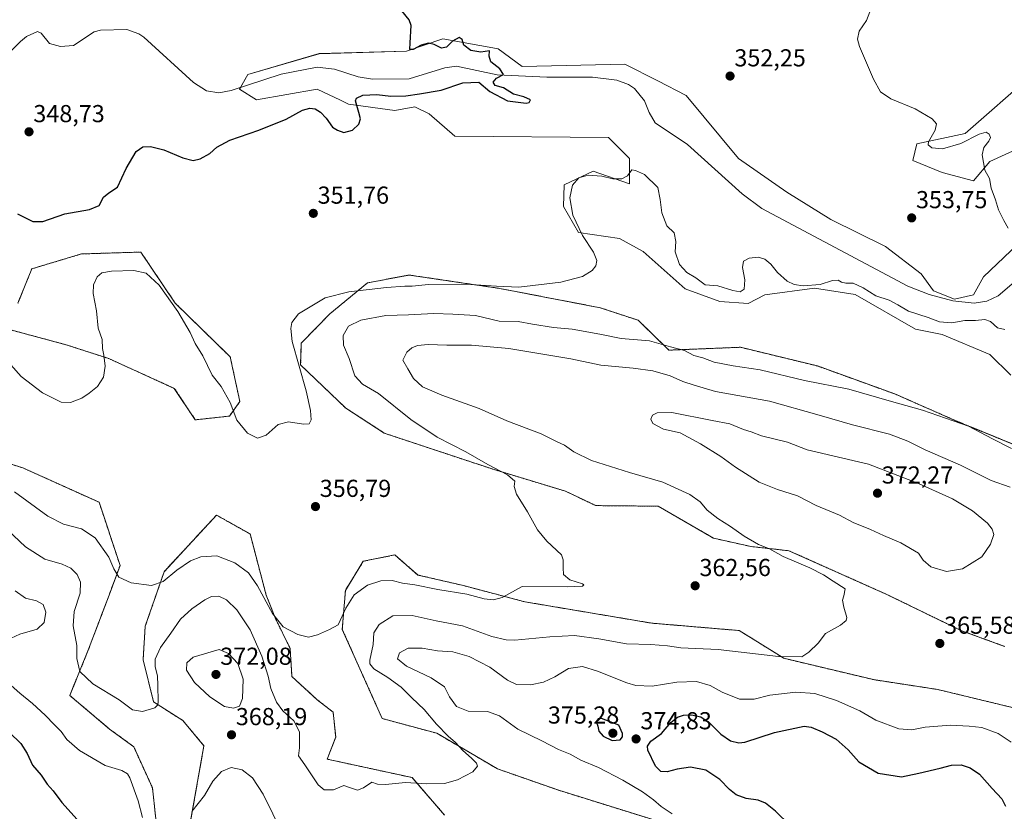
# Model space of a CAD drawing. Units: metres. Extents: x 611631 to 615108, y 4680743 to 4683112.
# Drawn here: x 612973 to 613375, y 4681171 to 4681494 of the extents above; entities that cross this region are included whole.
import ezdxf
from ezdxf.enums import TextEntityAlignment as Align

# ---------------------------------------------------------------- set-up
doc = ezdxf.new("R2010")
doc.units = ezdxf.units.M
doc.header["$MEASUREMENT"] = 0
doc.linetypes.add('TRAZOS', pattern=[0.75, 0.5, -0.25])
for name, color, linetype, lineweight in [('Arbolado forestal', 92, 'TRAZOS', 0), ('Arbolado forestal CxS', 92, 'Continuous', 0), ('Carátula', 7, 'Continuous', 5), ('Corriente natural lineal', 142, 'Continuous', 13), ('Cultivos herbáceos CxS', 92, 'Continuous', 0), ('Curva de nivel maestra', 36, 'Continuous', 30), ('Curva de nivel normal', 36, 'Continuous', 0), ('Matorral', 135, 'Continuous', 0), ('Matorral CxS', 135, 'Continuous', 0), ('Punto de cota en terreno', 7, 'Continuous', 0), ('Rótulo de punto de cota en terreno', 19, 'Continuous', 0)]:
    doc.layers.add(name, color=color, linetype=linetype, lineweight=lineweight)
doc.styles.add('Arial', font='txt', dxfattribs={"height": 0.2})

# ---------------------------------------------------------------- blocks, each defined once
blk = doc.blocks.new('*U152')
at = {"layer": 'Cultivos herbáceos CxS', "color": 92, "linetype": 'Continuous', "lineweight": 0}
for points in [[(613386.14, 4681471.88, 357.58), (613358.76, 4681447.91, 355.43), (613339.07, 4681443.63, 354.46), (613337.36, 4681436.78, 354.07), (613349.35, 4681431.88, 354.28), (613362.19, 4681428.58, 354.61), (613368.86, 4681436.47, 355.28), (613393.85, 4681447.91, 356.23)], [(613391.39, 4681413.24, 355.49), (613366.29, 4681389.35, 354.61), (613362.18, 4681381.97, 353.68), (613354.48, 4681380.26, 353.53), (613345.92, 4681383.69, 353.37), (613340.79, 4681390.54, 353.89), (613326.24, 4681401.67, 353.52), (613303.98, 4681412.8, 353.22), (613286.01, 4681423.93, 353.05), (613266.33, 4681437.64, 352.63), (613244.93, 4681463.32, 351.92), (613233.32, 4681469.3, 351.29), (613219.88, 4681476.23, 351.21), (613177.99, 4681475.18, 350.41), (613168.17, 4681482.41, 350.25), (613167.52, 4681482.53, 350.22), (613145.66, 4681486.45, 350.15), (613130.72, 4681481.54, 349.65), (613095.16, 4681480.45, 349.05), (613066.07, 4681471.89, 348.77), (613062.64, 4681465.9, 348.4), (613069.49, 4681461.61, 349.05), (613094.31, 4681465.9, 349.53), (613103.81, 4681461.46, 349.52), (613107.14, 4681459.9, 349.8), (613125.98, 4681457.21, 350.72), (613134.17, 4681458.81, 350.95), (613134.71, 4681458.53, 351.03), (613140.01, 4681455.86, 351.25), (613150.54, 4681446.76, 351.77), (613213.27, 4681446.2, 353.75), (613221.83, 4681437.64, 354.05), (613221.83, 4681427.36, 355.28), (613207.01, 4681432.51, 354.68), (613195.16, 4681426.95, 354.39), (613194.88, 4681418.04, 354.54), (613201.02, 4681407.49, 354.88), (613217.64, 4681404.98, 355.89), (613227.38, 4681399.65, 355.78), (613244.51, 4681384.46, 356.09), (613258.69, 4681379.31, 356.08), (613270.16, 4681378.5, 355.76), (613277.01, 4681381.95, 355.68), (613297.23, 4681384.67, 354.88), (613313.85, 4681382.16, 355.44), (613338.56, 4681367.91, 356.27), (613349.44, 4681365.8, 356.4), (613368.83, 4681357.69, 356.15), (613377.43, 4681349.13, 356.21)], [(613393.41, 4681314.83, 359.23), (613355.3, 4681330.46, 359.96), (613330.08, 4681341.51, 359.01), (613298.5, 4681352.95, 357.58), (613267.06, 4681360.58, 357.74), (613237.88, 4681359.41, 360.41), (613225.32, 4681371.61, 357.65), (613209.87, 4681376.71, 356.45), (613168.9, 4681384.59, 355.3), (613131.83, 4681390.09, 353.55), (613114.81, 4681386.86, 353.8), (613099.43, 4681374.17, 357), (613087.83, 4681362.27, 355.8), (613087.55, 4681353.37, 355.03), (613106.05, 4681335.68, 356.43), (613121.7, 4681325.51, 357.28), (613166.12, 4681310.78, 359.73), (613195.71, 4681301.8, 361.24), (613208.01, 4681295.94, 361.7), (613233.43, 4681295.7, 363.51), (613256.06, 4681282.64, 363.58), (613271.46, 4681279.22, 364.42), (613286.87, 4681277.51, 365.3), (613327.09, 4681259.53, 365.84), (613357.04, 4681244.97, 365.68), (613374.85, 4681238.48, 365.14)], [(613386.37, 4681211.5, 365.66), (613347.6, 4681220.86, 366.2), (613321.39, 4681224.89, 366.02), (613284.83, 4681233.59, 364.95), (613266.59, 4681244.93, 363.75), (613230.89, 4681247.94, 362.47), (613179.08, 4681256.66, 360.47), (613154.04, 4681263.28, 359.13), (613135.45, 4681267.61, 358.68), (613125.97, 4681275.8, 358.03), (613113.13, 4681273.23, 358.27), (613105.84, 4681261.34, 359.09), (613104.57, 4681245.4, 360.39), (613120.83, 4681209.01, 362.36), (613143.09, 4681203.01, 364.09), (613167.9, 4681188.46, 365.61), (613192.95, 4681179.7, 367.25), (613230.91, 4681167.88, 369.24), (613269.78, 4681165, 372.78), (613293.5, 4681159.6, 374.75), (613311.08, 4681148.87, 375.75), (613345.79, 4681138.83, 375.84), (613365.55, 4681137.08, 374.03), (613376.39, 4681136.25, 373.1)], [(613146.34, 4681169.57, 366.75), (613133.03, 4681184.91, 364.71), (613098.42, 4681192.42, 363.83), (613101.87, 4681201.45, 363.02), (613100.83, 4681211.58, 362.36), (613094.3, 4681216.71, 362.03), (613084.03, 4681226.13, 361.98), (613083.28, 4681237.56, 360.66), (613077.19, 4681250.11, 359.87), (613073.51, 4681259.4, 359.57), (613066.92, 4681284.36, 357.58), (613053.23, 4681292.07, 357.62), (613031.83, 4681268.95, 359.46), (613024.13, 4681246.68, 361.91), (613023.27, 4681232.98, 363.44), (613027.55, 4681215.86, 364.66), (613039.53, 4681208.15, 366.42), (613048.09, 4681197.88, 367.58), (613040.77, 4681156.43, 371.35)], [(613029.13, 4681161.68, 370.2), (613027.1, 4681180.66, 367.88), (613019.44, 4681197.5, 366.53), (613009.58, 4681204.73, 366.11), (612993.32, 4681218.43, 366.36), (613001.02, 4681237.27, 363.87), (613009.35, 4681259.36, 361.12), (613013.86, 4681271.52, 359.63), (613005.29, 4681297.32, 357.33), (612974.24, 4681311.32, 357.36), (612926.16, 4681326.43, 357.91)], [(612942.48, 4681374.86, 358.88), (612991.93, 4681361.59, 354.35), (613009.31, 4681355.94, 355.14), (613036.01, 4681343.79, 356.1), (613044.57, 4681330.95, 356.3), (613058.52, 4681332.5, 355.19), (613062.74, 4681338.39, 354.33), (613058.83, 4681356.66, 353.54), (613036.36, 4681378.63, 354.41), (613022.32, 4681399.45, 352.19), (612998.07, 4681398.69, 351.89), (612977.82, 4681392.61, 351.26), (612972.19, 4681378.59, 352.68)]]:
    blk.add_polyline3d(points, dxfattribs=at)
blk = doc.blocks.new('*U166')
at = {"layer": 'Curva de nivel normal', "color": 36, "linetype": 'Continuous', "lineweight": 0}
for points in [[(613377.6, 4681199.36, 370), (613372.26, 4681202.94, 370), (613365.6, 4681205.31, 370), (613360.39, 4681205.85, 370), (613352.78, 4681206.26, 370), (613342.4, 4681205.42, 370), (613336.95, 4681204.35, 370), (613331.65, 4681204.74, 370), (613322.29, 4681208.38, 370), (613315.78, 4681212.14, 370), (613306.25, 4681216.43, 370), (613297.43, 4681219.19, 370), (613289.72, 4681219.74, 370), (613279.07, 4681218.49, 370), (613272.72, 4681216.98, 370), (613266.62, 4681216.96, 370), (613259.65, 4681219.74, 370), (613254.71, 4681222.45, 370), (613249.08, 4681224.1, 370), (613241.04, 4681223.92, 370), (613230.98, 4681222.2, 370), (613224.4, 4681222.54, 370), (613220.72, 4681223.53, 370), (613208.74, 4681228.4, 370), (613202.62, 4681230.22, 370), (613196.95, 4681229.43, 370), (613191.28, 4681226.08, 370), (613186.72, 4681223.89, 370), (613181.38, 4681222.76, 370), (613175.72, 4681222.92, 370), (613171.95, 4681224.67, 370), (613164.78, 4681230, 370), (613156.38, 4681234.35, 370), (613149.68, 4681236.23, 370), (613143.45, 4681236.66, 370), (613137.16, 4681237.76, 370), (613131.39, 4681237.77, 370), (613127.87, 4681235.83, 370), (613127.12, 4681233.45, 370), (613130.77, 4681230.44, 370), (613140.82, 4681225.62, 370), (613146.34, 4681221.94, 370), (613148.33, 4681217.85, 370), (613151.13, 4681213.97, 370), (613155.95, 4681212.01, 370), (613163.8, 4681211.9, 370), (613168.79, 4681210.07, 370), (613176.19, 4681204.73, 370), (613185.96, 4681199.84, 370), (613192.82, 4681196.36, 370), (613197.58, 4681194.46, 370), (613201.87, 4681192.08, 370), (613209.15, 4681188.95, 370), (613219.02, 4681183.91, 370), (613227.05, 4681179.06, 370), (613231.53, 4681175.87, 370), (613234.76, 4681173.06, 370), (613239.16, 4681170.06, 370)], [(613080.21, 4681162.1, 370), (613072.22, 4681178.1, 370), (613067.91, 4681184.79, 370), (613063.66, 4681188.12, 370), (613059.15, 4681188.95, 370), (613055.3, 4681187.41, 370), (613051.7, 4681183.5, 370), (613048.28, 4681177.61, 370), (613043.12, 4681171.1, 370)], [(613023.01, 4681168.56, 370), (613021.24, 4681175.46, 370), (613017.9, 4681184.77, 370), (613016.86, 4681186.49, 370), (613014.52, 4681187.86, 370), (613007.79, 4681189.85, 370), (612997.29, 4681195.96, 370), (612992.1, 4681200.45, 370), (612989.89, 4681203.65, 370), (612987.06, 4681206.4, 370), (612983.23, 4681210.43, 370), (612978.08, 4681215.09, 370), (612972.96, 4681219.37, 370), (612969.4, 4681222.5, 370)], [(612965.84, 4681240.12, 370), (612973.02, 4681243.49, 370), (612979.99, 4681245.49, 370), (612982.88, 4681248.21, 370), (612983.5, 4681252.38, 370), (612982.48, 4681255.5, 370), (612979.72, 4681257, 370), (612975.3, 4681258.2, 370), (612971, 4681261.2, 370)]]:
    blk.add_polyline3d(points, dxfattribs=at)
blk = doc.blocks.new('*U184')
at = {"layer": 'Curva de nivel normal', "color": 36, "linetype": 'Continuous', "lineweight": 0}
blk.add_polyline3d([(612962.92, 4681290.67, 365), (612975.28, 4681279.1, 365), (612983.22, 4681274.01, 365), (612990.2, 4681272.04, 365), (612993.8, 4681270.4, 365), (612996.34, 4681267.79, 365), (612997.76, 4681264.7, 365), (612997.64, 4681260.26, 365), (612995.12, 4681252.73, 365), (612994.75, 4681246.83, 365), (612996.21, 4681238.83, 365), (612996.25, 4681233.52, 365), (612997.48, 4681228.26, 365), (613002.76, 4681223.23, 365), (613013.49, 4681216.69, 365), (613018.94, 4681212.57, 365), (613023.06, 4681211.91, 365), (613028.01, 4681213.39, 365), (613029.3, 4681214.59, 365), (613029.41, 4681215.89, 365), (613029.23, 4681222.6, 365), (613029.19, 4681226.32, 365), (613028.16, 4681230.27, 365), (613028.19, 4681233.26, 365), (613030.31, 4681238, 365), (613034.64, 4681243.92, 365), (613038.47, 4681249.52, 365), (613043.09, 4681253.86, 365), (613048.4, 4681257.5, 365), (613051.23, 4681258.88, 365), (613054.24, 4681258.98, 365), (613057.24, 4681257.47, 365), (613061.48, 4681253.33, 365), (613066.96, 4681245.2, 365), (613071.7, 4681234.44, 365), (613074.26, 4681226.27, 365), (613075.4, 4681221.26, 365), (613077.76, 4681215.63, 365), (613080.33, 4681212.14, 365), (613084.75, 4681208.05, 365), (613087.12, 4681203.6, 365), (613087.13, 4681197.08, 365), (613086.72, 4681193.75, 365), (613089.28, 4681190.15, 365), (613094.69, 4681181.91, 365), (613097.11, 4681179.91, 365), (613101.01, 4681179.88, 365), (613105.18, 4681181.64, 365), (613107.89, 4681180.73, 365), (613110.74, 4681179.82, 365), (613113.28, 4681180.74, 365), (613116.62, 4681182.97, 365), (613118.93, 4681182.17, 365), (613122.13, 4681182.02, 365), (613130.37, 4681182.92, 365), (613139.04, 4681182.33, 365), (613146.32, 4681182.44, 365), (613151.62, 4681183.95, 365), (613157.8, 4681187.31, 365), (613159.78, 4681189.57, 365), (613159.37, 4681190.73, 365), (613157.36, 4681192.82, 365), (613153.75, 4681195.94, 365), (613150.83, 4681199.28, 365), (613147.84, 4681201.82, 365), (613143.04, 4681206.65, 365), (613138.02, 4681212.66, 365), (613132.96, 4681217.5, 365), (613128.63, 4681221.78, 365), (613123.14, 4681225.78, 365), (613117.5, 4681229.28, 365), (613115.87, 4681231.33, 365), (613115.8, 4681232.78, 365), (613117.1, 4681239.24, 365), (613117.4, 4681244.01, 365), (613119.61, 4681247.38, 365), (613125.18, 4681250.97, 365), (613133.04, 4681251.05, 365), (613142.88, 4681248.9, 365), (613153.56, 4681246.88, 365), (613165.6, 4681242.52, 365), (613171.49, 4681241.08, 365), (613174.95, 4681241.04, 365), (613189.28, 4681242.42, 365), (613199.28, 4681242.85, 365), (613209.25, 4681241.55, 365), (613220.6, 4681239.56, 365), (613230.44, 4681239.26, 365), (613237.26, 4681238.72, 365), (613242.78, 4681237.89, 365), (613257.99, 4681237.16, 365), (613282.62, 4681234.4, 365), (613292.17, 4681234.14, 365), (613294.97, 4681236.16, 365), (613298.84, 4681239.83, 365), (613301.84, 4681243.73, 365), (613307.95, 4681247.08, 365), (613310.24, 4681249.07, 365), (613310.51, 4681250.24, 365), (613309.27, 4681254.48, 365), (613308.7, 4681257.28, 365), (613309.28, 4681259.14, 365), (613309.77, 4681261.9, 365), (613304.93, 4681265.08, 365), (613300.9, 4681267.74, 365), (613295.32, 4681270.53, 365), (613284.55, 4681275.22, 365), (613278.9, 4681278.26, 365), (613274.42, 4681280.1, 365), (613268.56, 4681283.42, 365), (613262.97, 4681287.4, 365), (613257.8, 4681290.66, 365), (613253.46, 4681294.07, 365), (613250.63, 4681297.53, 365), (613246.44, 4681300.54, 365), (613235.33, 4681305.52, 365), (613221.84, 4681309.43, 365), (613206.34, 4681314.39, 365), (613199.11, 4681317.85, 365), (613195.23, 4681320.56, 365), (613192.24, 4681321.98, 365), (613185.72, 4681325.25, 365), (613171.66, 4681330.53, 365), (613160.44, 4681335.63, 365), (613145.2, 4681341.09, 365), (613137.35, 4681344.47, 365), (613133.65, 4681347.9, 365), (613131.32, 4681351.72, 365), (613129.32, 4681355.27, 365), (613130.85, 4681358.54, 365), (613132.95, 4681360.34, 365), (613135.28, 4681361.32, 365), (613139.62, 4681361.75, 365), (613147.28, 4681361.4, 365), (613157.28, 4681361.48, 365), (613172.52, 4681360.14, 365), (613197.78, 4681355.84, 365), (613210.07, 4681353.27, 365), (613223.34, 4681352.11, 365), (613231.32, 4681350.94, 365), (613238.36, 4681348.89, 365), (613243.49, 4681346.57, 365), (613248.18, 4681345.06, 365), (613256.89, 4681342.58, 365), (613278.94, 4681338.6, 365), (613299.13, 4681332.8, 365), (613312.85, 4681328.96, 365), (613327.85, 4681325.06, 365), (613335.39, 4681322.28, 365), (613342.43, 4681318.65, 365), (613356.85, 4681312.41, 365), (613369.44, 4681306.24, 365), (613377.2, 4681303.5, 365)], dxfattribs=at)
blk = doc.blocks.new('*U186')
at = {"layer": 'Curva de nivel maestra', "color": 36, "linetype": 'Continuous', "lineweight": 30}
blk.add_polyline3d([(612971.98, 4681415.03, 350), (612978.3, 4681411.89, 350), (612982.29, 4681411.9, 350), (612991.29, 4681415.05, 350), (613001.4, 4681416.88, 350), (613005.37, 4681418.43, 350), (613007.06, 4681421.84, 350), (613009.29, 4681423.7, 350), (613012.79, 4681425.97, 350), (613016.29, 4681433.6, 350), (613020.46, 4681440.57, 350), (613023.14, 4681442.36, 350), (613026.33, 4681442.61, 350), (613031.71, 4681441.23, 350), (613039.42, 4681437.94, 350), (613043.69, 4681436.88, 350), (613046.61, 4681437.46, 350), (613050.5, 4681439.75, 350), (613053.29, 4681442.24, 350), (613058.63, 4681445.14, 350), (613070.56, 4681449.21, 350), (613081.71, 4681453.73, 350), (613088.32, 4681457.35, 350), (613091.37, 4681458.25, 350), (613093.44, 4681457.95, 350), (613095.69, 4681456.54, 350), (613097.99, 4681454.18, 350), (613100.61, 4681450.47, 350), (613102.67, 4681449.2, 350), (613105.22, 4681448.26, 350), (613108.74, 4681449.18, 350), (613111.31, 4681451.65, 350), (613112.02, 4681453.81, 350), (613111.3, 4681456.48, 350), (613109.97, 4681461.14, 350), (613110.4, 4681462.27, 350), (613112.88, 4681463.52, 350), (613118.7, 4681463.83, 350), (613124.36, 4681463.14, 350), (613130.52, 4681463.2, 350), (613136.13, 4681464.08, 350), (613144.87, 4681465.58, 350), (613153.78, 4681468.5, 350), (613160.33, 4681468.79, 350), (613164.8, 4681464.97, 350), (613172.03, 4681461.22, 350), (613179.58, 4681460.25, 350), (613180.87, 4681460.58, 350), (613181.37, 4681461.65, 350), (613178.72, 4681462.77, 350), (613174.49, 4681463.86, 350), (613170.34, 4681466.53, 350), (613166.89, 4681467.42, 350), (613166.11, 4681468.77, 350), (613167.52, 4681470.48, 350), (613170.34, 4681472.01, 350), (613168.88, 4681474.33, 350), (613165.22, 4681477.08, 350), (613164.57, 4681479.43, 350), (613164.65, 4681481.65, 350), (613161.07, 4681481.12, 350), (613157.06, 4681481.76, 350), (613154.21, 4681483.89, 350), (613153.52, 4681486.26, 350), (613152.22, 4681487.01, 350), (613149.5, 4681485.55, 350), (613147.1, 4681483.1, 350), (613145.06, 4681482.73, 350), (613142.07, 4681484.26, 350), (613139.76, 4681484.72, 350), (613136.79, 4681483.98, 350), (613133.47, 4681482.1, 350), (613132.18, 4681482.11, 350), (613132.24, 4681484.93, 350), (613132.65, 4681492.01, 350), (613131.91, 4681494.26, 350), (613128.81, 4681498.01, 350)], dxfattribs=at)
blk = doc.blocks.new('*U191')
at = {"layer": 'Curva de nivel maestra', "color": 36, "linetype": 'Continuous', "lineweight": 30}
for points in [[(612968.8, 4681203.34, 375), (612973.3, 4681198.83, 375), (612975.97, 4681194.72, 375), (612978.18, 4681190.02, 375), (612981.69, 4681185.84, 375), (612984.11, 4681182.17, 375), (612986.55, 4681179.48, 375), (612990.04, 4681174.73, 375), (612997.59, 4681166.48, 375)], [(613287.41, 4681165.33, 375), (613281.34, 4681171.16, 375), (613277.25, 4681174.5, 375), (613274.32, 4681175.66, 375), (613269.45, 4681176.36, 375), (613265.32, 4681177.89, 375), (613262.61, 4681179.98, 375), (613258.61, 4681184.17, 375), (613252.88, 4681187.88, 375), (613246.71, 4681189.12, 375), (613241.22, 4681188.37, 375), (613237.18, 4681187.25, 375), (613234.56, 4681187.39, 375), (613232.39, 4681189.6, 375), (613229.3, 4681196.09, 375), (613229.16, 4681197.71, 375), (613230.54, 4681199.8, 375), (613234.79, 4681202.91, 375), (613238.7, 4681207.36, 375), (613241.44, 4681209.63, 375), (613243.82, 4681210.42, 375), (613247.06, 4681210.53, 375), (613250.83, 4681209.66, 375), (613254.48, 4681207.22, 375), (613259, 4681202.68, 375), (613263.06, 4681199.95, 375), (613266.36, 4681199.14, 375), (613268.91, 4681199.41, 375), (613280.9, 4681203.26, 375), (613293.06, 4681205.9, 375), (613295.96, 4681205.51, 375), (613300.37, 4681203.59, 375), (613306.09, 4681200.64, 375), (613310.99, 4681196.21, 375), (613315.36, 4681191.27, 375), (613323.32, 4681186.65, 375), (613332.78, 4681185.17, 375), (613339.9, 4681186.67, 375), (613348.62, 4681188.72, 375), (613353.17, 4681189.98, 375), (613357.2, 4681190.04, 375), (613360.88, 4681188.94, 375), (613364.64, 4681186.24, 375), (613369.75, 4681180.39, 375), (613373.7, 4681176.17, 375), (613375.21, 4681173.17, 375)]]:
    blk.add_polyline3d(points, dxfattribs=at)
blk = doc.blocks.new('5PATER')
at = {"layer": 'Carátula', "linetype": 'Continuous', "lineweight": 5}
h = blk.add_hatch(color=250, dxfattribs=at)
edge = h.paths.add_edge_path()
edge.add_ellipse((0, 0.01), major_axis=(-1.33, -1.34), ratio=0.999422, start_angle=0, end_angle=360)

msp = doc.modelspace()

# ---------------------------------------------------------------- linework, layer by layer
at = {"layer": 'Arbolado forestal', "color": 92, "linetype": 'TRAZOS', "lineweight": 0}
for points in [[(612942.48, 4681374.86, 358.88), (612991.93, 4681361.59, 354.35), (613009.31, 4681355.94, 355.14), (613036.01, 4681343.79, 356.1), (613044.57, 4681330.95, 356.3), (613058.52, 4681332.5, 355.19), (613062.74, 4681338.39, 354.33), (613058.83, 4681356.66, 353.54), (613036.35, 4681378.63, 354.41), (613022.32, 4681399.45, 352.19), (612998.07, 4681398.69, 351.89), (612977.82, 4681392.61, 351.26), (612972.19, 4681378.59, 352.68)], [(613393.41, 4681314.84, 359.23), (613355.3, 4681330.46, 359.96), (613330.08, 4681341.51, 359.01), (613298.49, 4681352.95, 357.58), (613267.06, 4681360.58, 357.74), (613237.88, 4681359.41, 360.41), (613225.32, 4681371.61, 357.65), (613209.87, 4681376.71, 356.45), (613168.9, 4681384.59, 355.3), (613131.83, 4681390.09, 353.55), (613114.81, 4681386.87, 353.8), (613099.43, 4681374.17, 357), (613087.83, 4681362.27, 355.8), (613087.55, 4681353.37, 355.03), (613106.05, 4681335.68, 356.43), (613121.7, 4681325.51, 357.28), (613166.12, 4681310.78, 359.73), (613195.71, 4681301.8, 361.24), (613208.01, 4681295.94, 361.7), (613233.43, 4681295.7, 363.51), (613256.06, 4681282.65, 363.58), (613271.46, 4681279.22, 364.42), (613286.87, 4681277.51, 365.3), (613327.09, 4681259.53, 365.84), (613357.04, 4681244.97, 365.68), (613374.85, 4681238.48, 365.14)], [(613029.12, 4681161.68, 370.2), (613027.1, 4681180.66, 367.88), (613019.44, 4681197.5, 366.53), (613009.58, 4681204.73, 366.11), (612993.32, 4681218.43, 366.36), (613001.02, 4681237.27, 363.87), (613009.35, 4681259.36, 361.12), (613013.86, 4681271.52, 359.63), (613005.29, 4681297.32, 357.33), (612974.24, 4681311.32, 357.36), (612926.16, 4681326.43, 357.91), (612840.88, 4681353.22, 354.07), (612816.06, 4681352.36, 353.89), (612813.25, 4681317.56, 358.13), (612820.53, 4681294.34, 360.71), (612833.92, 4681277.09, 362.6), (612857.9, 4681265.35, 365.46), (612888.9, 4681252.62, 368.64), (612899.41, 4681244.14, 369.5), (612901.23, 4681230.24, 369.9), (612907.52, 4681215.88, 371.76), (612926.89, 4681201.65, 374.89), (612935.45, 4681189.66, 376.19), (612927.28, 4681182.36, 376.58)], [(613146.34, 4681169.57, 366.75), (613133.03, 4681184.91, 364.71), (613098.42, 4681192.42, 363.83), (613101.87, 4681201.45, 363.02), (613100.83, 4681211.58, 362.36), (613094.3, 4681216.71, 362.03), (613084.03, 4681226.13, 361.98), (613083.28, 4681237.56, 360.66), (613077.19, 4681250.11, 359.87), (613073.51, 4681259.4, 359.57), (613066.92, 4681284.36, 357.58), (613053.22, 4681292.07, 357.62), (613031.83, 4681268.95, 359.46), (613024.13, 4681246.68, 361.91), (613023.27, 4681232.98, 363.44), (613027.55, 4681215.86, 364.66), (613039.53, 4681208.15, 366.42), (613048.09, 4681197.88, 367.58), (613040.77, 4681156.43, 371.35)], [(613386.37, 4681211.5, 365.66), (613347.6, 4681220.86, 366.2), (613321.39, 4681224.89, 366.02), (613284.83, 4681233.59, 364.95), (613266.59, 4681244.93, 363.75), (613230.89, 4681247.94, 362.47), (613179.08, 4681256.66, 360.47), (613154.04, 4681263.28, 359.13), (613135.44, 4681267.61, 358.68), (613125.97, 4681275.8, 358.03), (613113.13, 4681273.23, 358.27), (613105.83, 4681261.34, 359.09), (613104.56, 4681245.4, 360.39), (613120.83, 4681209.01, 362.36), (613143.09, 4681203.01, 364.09), (613167.9, 4681188.46, 365.61), (613192.95, 4681179.7, 367.25), (613230.91, 4681167.88, 369.24), (613269.78, 4681165, 372.78), (613293.5, 4681159.6, 374.75), (613311.08, 4681148.87, 375.75), (613345.79, 4681138.83, 375.84), (613365.55, 4681137.08, 374.03), (613376.39, 4681136.25, 373.1)]]:
    msp.add_polyline3d(points, dxfattribs=at)
at = {"layer": 'Arbolado forestal CxS', "color": 92, "linetype": 'Continuous', "lineweight": 0}
for points in [[(612972.19, 4681378.59, 352.68), (612977.82, 4681392.61, 351.26), (612998.07, 4681398.69, 351.89), (613022.32, 4681399.45, 352.19), (613036.36, 4681378.63, 354.41), (613058.83, 4681356.66, 353.54), (613062.74, 4681338.39, 354.33), (613058.52, 4681332.5, 355.19), (613044.57, 4681330.95, 356.3), (613036.01, 4681343.79, 356.1), (613009.31, 4681355.94, 355.14), (612991.93, 4681361.59, 354.35), (612942.48, 4681374.86, 358.88)], [(613374.85, 4681238.48, 365.14), (613357.04, 4681244.97, 365.68), (613327.09, 4681259.53, 365.84), (613286.87, 4681277.51, 365.3), (613271.46, 4681279.22, 364.42), (613256.06, 4681282.64, 363.58), (613233.43, 4681295.7, 363.51), (613208.01, 4681295.94, 361.7), (613195.71, 4681301.8, 361.24), (613166.12, 4681310.78, 359.73), (613121.7, 4681325.51, 357.28), (613106.05, 4681335.68, 356.43), (613087.55, 4681353.37, 355.03), (613087.83, 4681362.27, 355.8), (613099.43, 4681374.17, 357), (613114.81, 4681386.86, 353.8), (613131.83, 4681390.09, 353.55), (613168.9, 4681384.59, 355.3), (613209.87, 4681376.71, 356.45), (613225.32, 4681371.61, 357.65), (613237.88, 4681359.41, 360.41), (613267.06, 4681360.58, 357.74), (613298.5, 4681352.95, 357.58), (613330.08, 4681341.51, 359.01), (613355.3, 4681330.46, 359.96), (613393.41, 4681314.83, 359.23)], [(612926.16, 4681326.43, 357.91), (612974.24, 4681311.32, 357.36), (613005.29, 4681297.32, 357.33), (613013.86, 4681271.52, 359.63), (613009.35, 4681259.36, 361.12), (613001.02, 4681237.27, 363.87), (612993.32, 4681218.43, 366.36), (613009.58, 4681204.73, 366.11), (613019.44, 4681197.5, 366.53), (613027.1, 4681180.66, 367.88), (613029.13, 4681161.68, 370.2)], [(613040.77, 4681156.43, 371.35), (613048.09, 4681197.88, 367.58), (613039.53, 4681208.15, 366.42), (613027.55, 4681215.86, 364.66), (613023.27, 4681232.98, 363.44), (613024.13, 4681246.68, 361.91), (613031.83, 4681268.95, 359.46), (613053.22, 4681292.07, 357.62), (613066.92, 4681284.36, 357.58), (613073.51, 4681259.4, 359.57), (613077.19, 4681250.11, 359.87), (613083.28, 4681237.56, 360.66), (613084.03, 4681226.13, 361.98), (613094.3, 4681216.71, 362.03), (613100.83, 4681211.58, 362.36), (613101.87, 4681201.45, 363.02), (613098.42, 4681192.42, 363.83), (613133.03, 4681184.91, 364.71), (613146.34, 4681169.57, 366.75)], [(613376.39, 4681136.25, 373.1), (613365.55, 4681137.08, 374.03), (613345.79, 4681138.83, 375.84), (613311.08, 4681148.87, 375.75), (613293.5, 4681159.6, 374.75), (613269.78, 4681165, 372.78), (613230.91, 4681167.88, 369.24), (613192.95, 4681179.7, 367.25), (613167.9, 4681188.46, 365.61), (613143.09, 4681203.01, 364.09), (613120.83, 4681209.01, 362.36), (613104.56, 4681245.4, 360.39), (613105.83, 4681261.34, 359.09), (613113.13, 4681273.23, 358.27), (613125.97, 4681275.8, 358.03), (613135.45, 4681267.61, 358.68), (613154.04, 4681263.28, 359.13), (613179.08, 4681256.66, 360.47), (613230.89, 4681247.94, 362.47), (613266.59, 4681244.93, 363.75), (613284.83, 4681233.59, 364.95), (613321.39, 4681224.89, 366.02), (613347.6, 4681220.86, 366.2), (613386.37, 4681211.5, 365.66)]]:
    msp.add_polyline3d(points, dxfattribs=at)
at = {"layer": 'Corriente natural lineal', "color": 142, "linetype": 'Continuous', "lineweight": 13}
msp.add_polyline3d([(613395.81, 4681401.68, 354.38), (613372.23, 4681381.6, 353.79), (613367.57, 4681379.38, 353.72), (613362.48, 4681378.64, 353.61), (613353.81, 4681379.61, 353.49), (613344.12, 4681382.09, 353.31), (613335.35, 4681385.59, 353.18), (613275.76, 4681417.23, 352.27), (613267.78, 4681423.21, 352.1), (613245.43, 4681443.43, 351.65), (613232.29, 4681452.24, 351.2), (613229.75, 4681456.43, 351.21), (613227.92, 4681461.22, 351.04), (613223.88, 4681466.23, 350.99), (613221.42, 4681467.85, 350.94), (613216.57, 4681469.58, 350.87), (613206.72, 4681470.9, 350.58), (613188.09, 4681470.9, 350.44), (613167.81, 4681471.79, 349.86), (613151.23, 4681475.3, 349.27), (613146.39, 4681474.65, 349.15), (613131.9, 4681470.17, 349.02), (613116.87, 4681470, 348.86), (613111.06, 4681470.99, 348.8), (613101.32, 4681474.1, 348.67), (613094.25, 4681475, 348.71), (613079.56, 4681472.08, 348.6), (613059.17, 4681465.37, 348.32), (613054.11, 4681464.52, 348.24), (613049.08, 4681465.32, 348.24), (613043.82, 4681468.72, 348.27), (613023.54, 4681487.13, 348.14), (613021.53, 4681488.53, 347.95), (613016.66, 4681490.33, 348.28), (613005.93, 4681490.02, 348.35), (613003.24, 4681489.33, 348.16), (612994.87, 4681483.82, 347.99), (612989.59, 4681483.44, 347.69), (612985.11, 4681484.54, 347.76), (612981.63, 4681488.87, 347.66), (612980.15, 4681489.54, 347.74), (612975.74, 4681487.44, 347.74), (612973.2, 4681485.46, 347.8), (612965.08, 4681477.34, 347.58)], dxfattribs=at)
at = {"layer": 'Cultivos herbáceos CxS', "color": 92, "linetype": 'Continuous', "lineweight": 0}
for points in [[(613391.39, 4681413.24, 355.49), (613366.29, 4681389.35, 354.61), (613362.18, 4681381.98, 353.68), (613354.48, 4681380.26, 353.53), (613345.92, 4681383.69, 353.37), (613340.78, 4681390.54, 353.89), (613326.24, 4681401.67, 353.52), (613303.98, 4681412.8, 353.22), (613286.01, 4681423.93, 353.05), (613266.33, 4681437.64, 352.63), (613244.93, 4681463.32, 351.92), (613233.32, 4681469.31, 351.29), (613219.88, 4681476.23, 351.21), (613177.99, 4681475.18, 350.41), (613168.17, 4681482.41, 350.25), (613167.52, 4681482.53, 350.22), (613145.66, 4681486.45, 350.15), (613130.72, 4681481.54, 349.65), (613095.16, 4681480.46, 349.05), (613066.06, 4681471.89, 348.77), (613063.07, 4681466.66, 348.4), (613062.64, 4681465.9, 348.4), (613069.49, 4681461.62, 349.05), (613094.31, 4681465.9, 349.53), (613103.81, 4681461.46, 349.52), (613107.14, 4681459.9, 349.8), (613125.98, 4681457.21, 350.72), (613134.17, 4681458.81, 350.95), (613134.71, 4681458.53, 351.03), (613140.01, 4681455.86, 351.25), (613150.54, 4681446.76, 351.77), (613213.27, 4681446.2, 353.75), (613221.83, 4681437.64, 354.05), (613221.83, 4681427.36, 355.28), (613207.01, 4681432.51, 354.68), (613195.16, 4681426.95, 354.39), (613194.88, 4681418.04, 354.54), (613201.02, 4681407.49, 354.88), (613217.64, 4681404.98, 355.89), (613227.38, 4681399.65, 355.78), (613244.51, 4681384.46, 356.09), (613258.69, 4681379.31, 356.08), (613270.16, 4681378.5, 355.76), (613277.01, 4681381.95, 355.68), (613297.23, 4681384.67, 354.88), (613313.85, 4681382.16, 355.44), (613338.56, 4681367.91, 356.27), (613349.44, 4681365.8, 356.4), (613368.83, 4681357.69, 356.15), (613377.43, 4681349.14, 356.21)], [(613386.14, 4681471.88, 357.58), (613358.76, 4681447.91, 355.43), (613339.07, 4681443.63, 354.46), (613337.36, 4681436.78, 354.07), (613349.35, 4681431.88, 354.28), (613362.19, 4681428.58, 354.61), (613368.86, 4681436.47, 355.28), (613393.85, 4681447.91, 356.23)], [(612942.48, 4681374.86, 358.88), (612991.93, 4681361.59, 354.35), (613009.31, 4681355.94, 355.14), (613036.01, 4681343.79, 356.1), (613044.57, 4681330.95, 356.3), (613058.52, 4681332.5, 355.19), (613062.74, 4681338.39, 354.33), (613058.83, 4681356.66, 353.54), (613036.35, 4681378.63, 354.41), (613022.32, 4681399.45, 352.19), (612998.07, 4681398.69, 351.89), (612977.82, 4681392.61, 351.26), (612972.19, 4681378.59, 352.68)], [(613393.41, 4681314.84, 359.23), (613355.3, 4681330.46, 359.96), (613330.08, 4681341.51, 359.01), (613298.49, 4681352.95, 357.58), (613267.06, 4681360.58, 357.74), (613237.88, 4681359.41, 360.41), (613225.32, 4681371.61, 357.65), (613209.87, 4681376.71, 356.45), (613168.9, 4681384.59, 355.3), (613131.83, 4681390.09, 353.55), (613114.81, 4681386.87, 353.8), (613099.43, 4681374.17, 357), (613087.83, 4681362.27, 355.8), (613087.55, 4681353.37, 355.03), (613106.05, 4681335.68, 356.43), (613121.7, 4681325.51, 357.28), (613166.12, 4681310.78, 359.73), (613195.71, 4681301.8, 361.24), (613208.01, 4681295.94, 361.7), (613233.43, 4681295.7, 363.51), (613256.06, 4681282.65, 363.58), (613271.46, 4681279.22, 364.42), (613286.87, 4681277.51, 365.3), (613327.09, 4681259.53, 365.84), (613357.04, 4681244.97, 365.68), (613374.85, 4681238.48, 365.14)], [(613029.12, 4681161.68, 370.2), (613027.1, 4681180.66, 367.88), (613019.44, 4681197.5, 366.53), (613009.58, 4681204.73, 366.11), (612993.32, 4681218.43, 366.36), (613001.02, 4681237.27, 363.87), (613009.35, 4681259.36, 361.12), (613013.86, 4681271.52, 359.63), (613005.29, 4681297.32, 357.33), (612974.24, 4681311.32, 357.36), (612926.16, 4681326.43, 357.91), (612840.88, 4681353.22, 354.07), (612816.06, 4681352.36, 353.89), (612813.25, 4681317.56, 358.13), (612820.53, 4681294.34, 360.71), (612833.92, 4681277.09, 362.6), (612857.9, 4681265.35, 365.46), (612888.9, 4681252.62, 368.64), (612899.41, 4681244.14, 369.5), (612901.23, 4681230.24, 369.9), (612907.52, 4681215.88, 371.76), (612926.89, 4681201.65, 374.89), (612935.45, 4681189.66, 376.19), (612927.28, 4681182.36, 376.58)], [(613146.34, 4681169.57, 366.75), (613133.03, 4681184.91, 364.71), (613098.42, 4681192.42, 363.83), (613101.87, 4681201.45, 363.02), (613100.83, 4681211.58, 362.36), (613094.3, 4681216.71, 362.03), (613084.03, 4681226.13, 361.98), (613083.28, 4681237.56, 360.66), (613077.19, 4681250.11, 359.87), (613073.51, 4681259.4, 359.57), (613066.92, 4681284.36, 357.58), (613053.22, 4681292.07, 357.62), (613031.83, 4681268.95, 359.46), (613024.13, 4681246.68, 361.91), (613023.27, 4681232.98, 363.44), (613027.55, 4681215.86, 364.66), (613039.53, 4681208.15, 366.42), (613048.09, 4681197.88, 367.58), (613040.77, 4681156.43, 371.35)], [(613386.37, 4681211.5, 365.66), (613347.6, 4681220.86, 366.2), (613321.39, 4681224.89, 366.02), (613284.83, 4681233.59, 364.95), (613266.59, 4681244.93, 363.75), (613230.89, 4681247.94, 362.47), (613179.08, 4681256.66, 360.47), (613154.04, 4681263.28, 359.13), (613135.44, 4681267.61, 358.68), (613125.97, 4681275.8, 358.03), (613113.13, 4681273.23, 358.27), (613105.83, 4681261.34, 359.09), (613104.56, 4681245.4, 360.39), (613120.83, 4681209.01, 362.36), (613143.09, 4681203.01, 364.09), (613167.9, 4681188.46, 365.61), (613192.95, 4681179.7, 367.25), (613230.91, 4681167.88, 369.24), (613269.78, 4681165, 372.78), (613293.5, 4681159.6, 374.75), (613311.08, 4681148.87, 375.75), (613345.79, 4681138.83, 375.84), (613365.55, 4681137.08, 374.03), (613376.39, 4681136.25, 373.1)]]:
    msp.add_polyline3d(points, dxfattribs=at)
at = {"layer": 'Curva de nivel maestra', "color": 36, "linetype": 'Continuous', "lineweight": 30}
msp.add_polyline3d([(613214.75, 4681199.99, 375), (613218.01, 4681200.29, 375), (613218.99, 4681201.55, 375), (613218.9, 4681202.88, 375), (613217.43, 4681206.31, 375), (613210.31, 4681209.05, 375), (613208.98, 4681208.93, 375), (613208.2, 4681207.85, 375), (613208.84, 4681205.91, 375), (613209.25, 4681203.85, 375), (613211.08, 4681201.79, 375), (613214.75, 4681199.99, 375)], dxfattribs=at)
at = {"layer": 'Curva de nivel normal', "color": 36, "linetype": 'Continuous', "lineweight": 0}
for points in [[(613376.39, 4681409.21, 355), (613374.52, 4681412.29, 355), (613372.45, 4681416.72, 355), (613371.16, 4681420.72, 355), (613369.41, 4681425.58, 355), (613368.76, 4681429.48, 355), (613366.84, 4681432.9, 355), (613365.74, 4681439.18, 355), (613366.35, 4681442.12, 355), (613368.48, 4681444.73, 355), (613369.12, 4681446.25, 355), (613368.6, 4681447.64, 355), (613367.42, 4681448.35, 355), (613364.43, 4681447.55, 355), (613357.03, 4681443.78, 355), (613349.58, 4681441.59, 355), (613345.14, 4681441.95, 355), (613343.74, 4681443.3, 355), (613343.82, 4681444.46, 355), (613346.52, 4681449.18, 355), (613347.04, 4681451.86, 355), (613345.31, 4681453.86, 355), (613338.34, 4681457.95, 355), (613328.49, 4681461.96, 355), (613324.25, 4681464.86, 355), (613321.38, 4681470.05, 355), (613315.67, 4681483.36, 355), (613314.88, 4681486.32, 355), (613315.47, 4681489.66, 355), (613318.46, 4681494, 355), (613319.87, 4681497.54, 355)], [(612969.22, 4681353.4, 355), (612973.49, 4681348.68, 355), (612982.14, 4681341.97, 355), (612989.86, 4681338.22, 355), (612993.63, 4681337.99, 355), (612998.29, 4681339.79, 355), (613001.29, 4681341.9, 355), (613004.71, 4681344.55, 355), (613007.12, 4681348.39, 355), (613007.72, 4681352.86, 355), (613007.24, 4681357.31, 355), (613006.68, 4681360.15, 355), (613006.54, 4681363.82, 355), (613004.95, 4681368.42, 355), (613004.24, 4681375.51, 355), (613002.94, 4681382.5, 355), (613002.99, 4681386.09, 355), (613004.53, 4681389.38, 355), (613006.44, 4681391.03, 355), (613010.43, 4681391.68, 355), (613019.51, 4681391.91, 355), (613024.57, 4681390.79, 355), (613029.83, 4681385.89, 355), (613037.48, 4681375.15, 355), (613042.52, 4681366.66, 355), (613044.54, 4681362.15, 355), (613047.62, 4681357.13, 355), (613051.51, 4681349.17, 355), (613055.14, 4681344.62, 355), (613058.85, 4681338.1, 355), (613061.53, 4681330.84, 355), (613065.89, 4681325.53, 355), (613069.98, 4681323.51, 355), (613073.5, 4681324.72, 355), (613078.4, 4681329.02, 355), (613082.56, 4681330.11, 355), (613088.79, 4681329.19, 355), (613090.98, 4681329.32, 355), (613091.8, 4681331.02, 355), (613091.6, 4681334.76, 355), (613089.76, 4681342.77, 355), (613084.14, 4681363, 355), (613083.5, 4681368.27, 355), (613083.95, 4681370.71, 355), (613086.71, 4681374.26, 355), (613097.62, 4681380.74, 355), (613107.28, 4681383.18, 355), (613122.6, 4681384.98, 355), (613130.12, 4681385.57, 355), (613133.02, 4681385.56, 355), (613139.72, 4681386.26, 355), (613154.8, 4681386.31, 355), (613167.48, 4681385.57, 355), (613176.56, 4681385.07, 355), (613193.74, 4681387.19, 355), (613202.54, 4681389.42, 355), (613206.5, 4681391.89, 355), (613208.09, 4681393.86, 355), (613208.48, 4681395.97, 355), (613207.1, 4681399.43, 355), (613202.62, 4681406.16, 355), (613198.6, 4681414.55, 355), (613197.37, 4681421.57, 355), (613198.56, 4681426.79, 355), (613201.09, 4681429.7, 355), (613204.89, 4681430.89, 355), (613210.52, 4681430.4, 355), (613214.95, 4681429.33, 355), (613218.61, 4681429.36, 355), (613220.94, 4681430.61, 355), (613222.74, 4681433.06, 355), (613224.2, 4681432.75, 355), (613227.85, 4681431.06, 355), (613233.32, 4681425.86, 355), (613234.35, 4681420.9, 355), (613234.93, 4681415.48, 355), (613236.98, 4681410.2, 355), (613240.04, 4681407.26, 355), (613240.76, 4681403.81, 355), (613240.46, 4681399.5, 355), (613242.19, 4681394.32, 355), (613245.13, 4681391.05, 355), (613248.84, 4681388.88, 355), (613252.64, 4681386.1, 355), (613257.85, 4681385.63, 355), (613264.02, 4681383.73, 355), (613266.94, 4681383.23, 355), (613268.63, 4681384.32, 355), (613268.81, 4681388.14, 355), (613267.86, 4681393.15, 355), (613268.32, 4681395.69, 355), (613270.58, 4681396.93, 355), (613274.34, 4681397.38, 355), (613277.03, 4681396.54, 355), (613279.51, 4681394.48, 355), (613282.18, 4681391.1, 355), (613286.09, 4681387.51, 355), (613289.03, 4681386.17, 355), (613292.61, 4681385.63, 355), (613299.61, 4681386.24, 355), (613304.7, 4681387.9, 355), (613306.99, 4681387.95, 355), (613308.29, 4681387.17, 355), (613310.06, 4681386.82, 355), (613313.08, 4681386.7, 355), (613317.16, 4681384.79, 355), (613322.37, 4681381.59, 355), (613327.72, 4681379.76, 355), (613331.28, 4681377.96, 355), (613335.68, 4681375.35, 355), (613343.67, 4681372.73, 355), (613348.27, 4681370.96, 355), (613353.36, 4681370.58, 355), (613358.66, 4681371.46, 355), (613362.98, 4681371.48, 355), (613366.79, 4681371.92, 355), (613369.12, 4681371.16, 355), (613372, 4681368.52, 355), (613374.93, 4681367.83, 355)], [(612970.8, 4681301.61, 360), (612984.4, 4681291.66, 360), (612990.71, 4681288.31, 360), (612998.12, 4681286.46, 360), (613003.74, 4681282.85, 360), (613009.22, 4681274.93, 360), (613011.32, 4681270.09, 360), (613013.4, 4681266.73, 360), (613018.42, 4681264.41, 360), (613026.7, 4681263.3, 360), (613031.46, 4681264.94, 360), (613036.98, 4681269.6, 360), (613042.55, 4681273.36, 360), (613046.8, 4681274.98, 360), (613053.35, 4681275.37, 360), (613060.68, 4681272.56, 360), (613066.29, 4681268.47, 360), (613069.95, 4681263.23, 360), (613076.04, 4681251.84, 360), (613080.42, 4681246.45, 360), (613086.41, 4681243.25, 360), (613090.79, 4681242.28, 360), (613094.43, 4681243.2, 360), (613099.34, 4681245.32, 360), (613102.92, 4681247.27, 360), (613105.94, 4681254.08, 360), (613109.45, 4681259.48, 360), (613114.86, 4681263.48, 360), (613120.27, 4681265.17, 360), (613124.88, 4681265.39, 360), (613129.08, 4681264.28, 360), (613134.18, 4681263.66, 360), (613143.61, 4681261.64, 360), (613155.37, 4681259.73, 360), (613162.47, 4681257.93, 360), (613166.34, 4681257.46, 360), (613169.75, 4681258.4, 360), (613178.01, 4681262.89, 360), (613196.32, 4681262.74, 360), (613202.55, 4681263.09, 360), (613203.2, 4681263.62, 360), (613202.57, 4681263.98, 360), (613197.48, 4681265.58, 360), (613194.91, 4681267.77, 360), (613194.66, 4681270.5, 360), (613194.75, 4681273.86, 360), (613194, 4681275.85, 360), (613188.04, 4681281.48, 360), (613184.18, 4681286.06, 360), (613180.14, 4681293.35, 360), (613175.66, 4681300.63, 360), (613174.67, 4681303.8, 360), (613174.95, 4681305.89, 360), (613172.04, 4681308.5, 360), (613163.94, 4681312.66, 360), (613154.94, 4681317.93, 360), (613143.31, 4681323.82, 360), (613132.6, 4681331.15, 360), (613119.34, 4681341.75, 360), (613112.84, 4681345.55, 360), (613109.68, 4681348.87, 360), (613107.43, 4681355.94, 360), (613105.07, 4681361.51, 360), (613104.86, 4681365.43, 360), (613107.16, 4681369.25, 360), (613112.18, 4681371.68, 360), (613122.3, 4681373.51, 360), (613131.52, 4681373.86, 360), (613141.92, 4681374.34, 360), (613149.63, 4681374.04, 360), (613158.95, 4681373.54, 360), (613168.62, 4681371.19, 360), (613176.31, 4681371.08, 360), (613182.16, 4681369.99, 360), (613190.74, 4681368.7, 360), (613198.4, 4681367.96, 360), (613209.66, 4681365.95, 360), (613218.34, 4681364.21, 360), (613229.92, 4681363.21, 360), (613238.55, 4681360.77, 360), (613244.26, 4681359.22, 360), (613248.01, 4681357.22, 360), (613251.68, 4681356.23, 360), (613256.32, 4681354.53, 360), (613264.08, 4681352.96, 360), (613275.12, 4681351.34, 360), (613293.19, 4681347.07, 360), (613311.29, 4681343.5, 360), (613327.8, 4681338.68, 360), (613341.31, 4681334.88, 360), (613360.1, 4681328.42, 360), (613369.92, 4681323.16, 360), (613377.64, 4681319.19, 360)], [(613351.18, 4681269, 370), (613357.7, 4681270.16, 370), (613365.6, 4681275.04, 370), (613369.14, 4681280.26, 370), (613370.43, 4681284.08, 370), (613369.86, 4681286.3, 370), (613367.93, 4681288.77, 370), (613361.8, 4681293.74, 370), (613353.68, 4681298.75, 370), (613348.14, 4681301.16, 370), (613339.78, 4681304.99, 370), (613319.27, 4681312.89, 370), (613294.31, 4681318.76, 370), (613286.21, 4681321.82, 370), (613275.6, 4681324.48, 370), (613271.38, 4681326.05, 370), (613268.33, 4681327.06, 370), (613262.69, 4681329.37, 370), (613255.57, 4681330.62, 370), (613239.04, 4681333.92, 370), (613233.11, 4681333.84, 370), (613231.16, 4681332.83, 370), (613230.43, 4681331.22, 370), (613231.24, 4681329.52, 370), (613235.6, 4681327.1, 370), (613242.51, 4681325.71, 370), (613250.72, 4681321.12, 370), (613259.07, 4681315.95, 370), (613265.04, 4681311.59, 370), (613274.64, 4681305.53, 370), (613282.18, 4681302.48, 370), (613290.39, 4681299.95, 370), (613297.97, 4681295.96, 370), (613307.48, 4681292.09, 370), (613313.05, 4681289.02, 370), (613320.11, 4681286.25, 370), (613325.39, 4681283.67, 370), (613332.48, 4681280.7, 370), (613339.72, 4681276.56, 370), (613341.69, 4681273.7, 370), (613344.74, 4681270.92, 370), (613351.18, 4681269, 370)], [(613060.14, 4681213.29, 370), (613062.58, 4681214.05, 370), (613063.82, 4681217.16, 370), (613064.13, 4681225.07, 370), (613061.9, 4681231.46, 370), (613058.08, 4681235.5, 370), (613054.33, 4681237.2, 370), (613043.64, 4681234.09, 370), (613041.09, 4681231.75, 370), (613041, 4681228.77, 370), (613044.3, 4681223.66, 370), (613050.49, 4681217.81, 370), (613056.44, 4681213.98, 370), (613060.14, 4681213.29, 370)]]:
    msp.add_polyline3d(points, dxfattribs=at)
at = {"layer": 'Matorral', "color": 135, "linetype": 'Continuous', "lineweight": 0}
for points in [[(613391.39, 4681413.24, 355.49), (613366.29, 4681389.35, 354.61), (613362.18, 4681381.98, 353.68), (613354.48, 4681380.26, 353.53), (613345.92, 4681383.69, 353.37), (613340.78, 4681390.54, 353.89), (613326.24, 4681401.67, 353.52), (613303.98, 4681412.8, 353.22), (613286.01, 4681423.93, 353.05), (613266.33, 4681437.64, 352.63), (613244.93, 4681463.32, 351.92), (613233.32, 4681469.31, 351.29), (613219.88, 4681476.23, 351.21), (613177.99, 4681475.18, 350.41), (613168.17, 4681482.41, 350.25), (613167.52, 4681482.53, 350.22), (613145.66, 4681486.45, 350.15), (613130.72, 4681481.54, 349.65), (613095.16, 4681480.46, 349.05), (613066.06, 4681471.89, 348.77), (613063.07, 4681466.66, 348.4), (613062.64, 4681465.9, 348.4), (613069.49, 4681461.62, 349.05), (613094.31, 4681465.9, 349.53), (613103.81, 4681461.46, 349.52), (613107.14, 4681459.9, 349.8), (613125.98, 4681457.21, 350.72), (613134.17, 4681458.81, 350.95), (613134.71, 4681458.53, 351.03), (613140.01, 4681455.86, 351.25), (613150.54, 4681446.76, 351.77), (613213.27, 4681446.2, 353.75), (613221.83, 4681437.64, 354.05), (613221.83, 4681427.36, 355.28), (613207.01, 4681432.51, 354.68), (613195.16, 4681426.95, 354.39), (613194.88, 4681418.04, 354.54), (613201.02, 4681407.49, 354.88), (613217.64, 4681404.98, 355.89), (613227.38, 4681399.65, 355.78), (613244.51, 4681384.46, 356.09), (613258.69, 4681379.31, 356.08), (613270.16, 4681378.5, 355.76), (613277.01, 4681381.95, 355.68), (613297.23, 4681384.67, 354.88), (613313.85, 4681382.16, 355.44), (613338.56, 4681367.91, 356.27), (613349.44, 4681365.8, 356.4), (613368.83, 4681357.69, 356.15), (613377.43, 4681349.14, 356.21)], [(613386.14, 4681471.88, 357.58), (613358.76, 4681447.91, 355.43), (613339.07, 4681443.63, 354.46), (613337.36, 4681436.78, 354.07), (613349.35, 4681431.88, 354.28), (613362.19, 4681428.58, 354.61), (613368.86, 4681436.47, 355.28), (613393.85, 4681447.91, 356.23)]]:
    msp.add_polyline3d(points, dxfattribs=at)
at = {"layer": 'Matorral CxS', "color": 135, "linetype": 'Continuous', "lineweight": 0}
for points in [[(613377.43, 4681349.13, 356.21), (613368.83, 4681357.69, 356.15), (613349.44, 4681365.8, 356.4), (613338.56, 4681367.91, 356.27), (613313.85, 4681382.16, 355.44), (613297.23, 4681384.67, 354.88), (613277.01, 4681381.95, 355.68), (613270.16, 4681378.5, 355.76), (613258.69, 4681379.31, 356.08), (613244.51, 4681384.46, 356.09), (613227.38, 4681399.65, 355.78), (613217.64, 4681404.98, 355.89), (613201.02, 4681407.49, 354.88), (613194.88, 4681418.04, 354.54), (613195.16, 4681426.95, 354.39), (613207.01, 4681432.51, 354.68), (613221.83, 4681427.36, 355.28), (613221.83, 4681437.64, 354.05), (613213.27, 4681446.2, 353.75), (613150.54, 4681446.76, 351.77), (613140.01, 4681455.86, 351.25), (613134.71, 4681458.53, 351.03), (613134.17, 4681458.81, 350.95), (613125.98, 4681457.21, 350.72), (613107.14, 4681459.9, 349.8), (613103.81, 4681461.46, 349.52), (613094.31, 4681465.9, 349.53), (613069.49, 4681461.61, 349.05), (613062.64, 4681465.9, 348.4), (613066.07, 4681471.89, 348.77), (613095.16, 4681480.45, 349.05), (613130.72, 4681481.54, 349.65), (613145.66, 4681486.45, 350.15), (613167.52, 4681482.53, 350.22), (613168.17, 4681482.41, 350.25), (613177.99, 4681475.18, 350.41), (613219.88, 4681476.23, 351.21), (613233.32, 4681469.3, 351.29), (613244.93, 4681463.32, 351.92), (613266.33, 4681437.64, 352.63), (613286.01, 4681423.93, 353.05), (613303.98, 4681412.8, 353.22), (613326.24, 4681401.67, 353.52), (613340.79, 4681390.54, 353.89), (613345.92, 4681383.69, 353.37), (613354.48, 4681380.26, 353.53), (613362.18, 4681381.97, 353.68), (613366.29, 4681389.35, 354.61), (613391.39, 4681413.24, 355.49)], [(613393.85, 4681447.91, 356.23), (613368.86, 4681436.47, 355.28), (613362.19, 4681428.58, 354.61), (613349.35, 4681431.88, 354.28), (613337.36, 4681436.78, 354.07), (613339.07, 4681443.63, 354.46), (613358.76, 4681447.91, 355.43), (613386.14, 4681471.88, 357.58)]]:
    msp.add_polyline3d(points, dxfattribs=at)

# ---------------------------------------------------------------- block references
at = {"layer": 'Cultivos herbáceos CxS', "color": 92, "linetype": 'Continuous', "lineweight": 0}
msp.add_blockref('*U152', (0, 0), dxfattribs=at)
at = {"layer": 'Curva de nivel maestra', "color": 36, "linetype": 'Continuous', "lineweight": 30}
for name in ['*U191', '*U186']:
    msp.add_blockref(name, (0, 0), dxfattribs=at)
at = {"layer": 'Curva de nivel normal', "color": 36, "linetype": 'Continuous', "lineweight": 0}
for name in ['*U166', '*U184']:
    msp.add_blockref(name, (0, 0), dxfattribs=at)
at = {"layer": 'Punto de cota en terreno', "linetype": 'Continuous', "lineweight": 0}
for p in [(613262.83, 4681471.31, 352.25), (612976.7, 4681448.54, 348.73), (613092.73, 4681415.25, 351.76), (613336.95, 4681413.41, 353.75), (613323, 4681301, 372.27), (613093.61, 4681295.54, 356.79), (613248.57, 4681263.21, 362.56), (613348.44, 4681239.67, 365.58), (613053, 4681227, 372.08), (613059.35, 4681202.36, 368.19), (613215, 4681203, 375.28), (613224.47, 4681200.67, 374.83)]:
    msp.add_blockref('5PATER', p, dxfattribs=at)

# ---------------------------------------------------------------- texts
at = {"layer": 'Rótulo de punto de cota en terreno', "color": 19, "linetype": 'Continuous', "lineweight": 0, "style": 'Arial'}
for s, p in [('352,25', (613264.59, 4681473.07)), ('348,73', (612978.46, 4681450.3)), ('351,76', (613094.49, 4681417.01)), ('353,75', (613338.71, 4681415.17)), ('372,27', (613324.76, 4681302.76)), ('356,79', (613095.37, 4681297.3)), ('362,56', (613250.33, 4681264.97)), ('365,58', (613350.2, 4681241.43)), ('372,08', (613054.76, 4681228.76)), ('368,19', (613061.11, 4681204.12)), ('375,28', (613188.47, 4681204.76)), ('374,83', (613226.23, 4681202.43))]:
    msp.add_text(s, height=7, dxfattribs=at).set_placement(p, align=Align.BOTTOM_LEFT)

doc.saveas('drawing.dxf')
